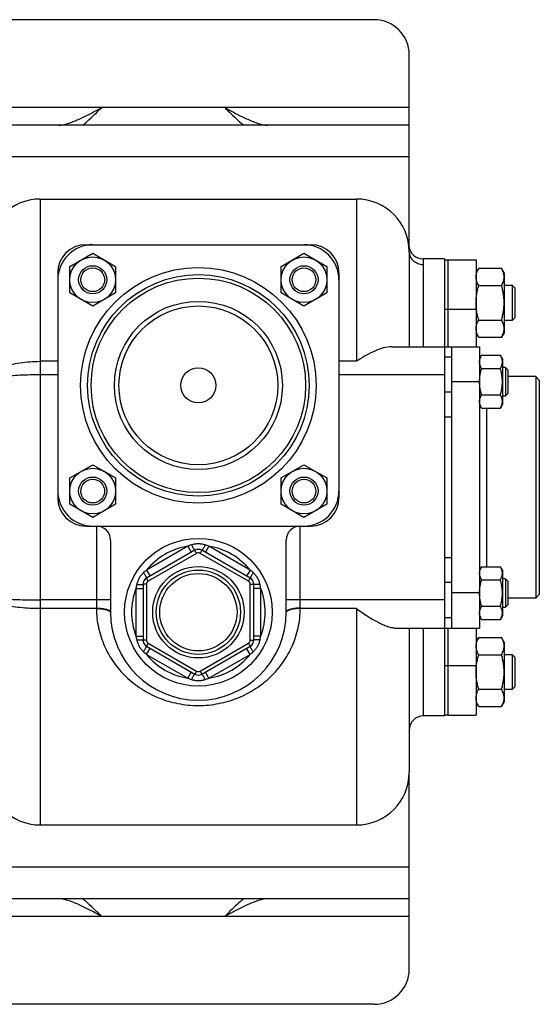
# Model space of a CAD drawing. Units: millimetres. Extents: x -830 to 1640, y -430 to 747.
# Drawn here: x 1039 to 1187, y -430 to -150 of the extents above; entities that cross this region are included whole.
import ezdxf

# ---------------------------------------------------------------- set-up
doc = ezdxf.new("R2010")
doc.units = ezdxf.units.MM
doc.header["$LTSCALE"] = 19.36
doc.layers.get('0').update_dxf_attribs({"linetype": 'CONTINUOUS'})
for name, color, linetype in [('02___PRT_ALL_AXES', 7, 'CONTINUOUS'), ('3_ALL_AXES', 7, 'CONTINUOUS'), ('9_ALL_THREAD', 7, 'CONTINUOUS')]:
    doc.layers.add(name, color=color, linetype=linetype)

msp = doc.modelspace()

# ---------------------------------------------------------------- linework, layer by layer
at = {"color": 3, "linetype": 'CONTINUOUS'}
for p, q in [((1140.18, -150.16), (520.18, -150.16)), ((1150.18, -215.06), (1150.18, -160.16)), ((1097.68, -175.16), (1062.68, -175.16)), ((1150.18, -180.16), (510.18, -180.16)), ((1162.18, -243.16), (1162.18, -323.16)), ((1150.18, -420.16), (1150.18, -364.16)), ((1150.18, -400.16), (510.18, -400.16)), ((1097.68, -405.16), (1062.68, -405.16)), ((1140.18, -430.16), (520.18, -430.16))]:
    msp.add_line(p, q, dxfattribs=at)
at = {"color": 9, "linetype": 'CONTINUOUS'}
for p, q in [((1062.68, -175.16), (597.68, -175.16)), ((1150.18, -175.16), (1097.68, -175.16)), ((1150.18, -189.16), (510.18, -189.16)), ((1045.18, -201.16), (1045.18, -379.16)), ((1135.18, -201.16), (1135.18, -247.31)), ((1154.18, -219.75), (1154.18, -243.16)), ((1162.18, -246.09), (1160.18, -246.09)), ((1050.18, -247.31), (1045.18, -247.31)), ((1135.18, -247.31), (1130.18, -247.31)), ((1050.18, -251.16), (1045.18, -251.16)), ((1160.18, -251.16), (1130.18, -251.16)), ((1170.18, -253.16), (1162.18, -253.16)), ((1162.18, -256.09), (1160.18, -256.09)), ((1162.18, -263.16), (1160.18, -263.16)), ((1172.18, -260.61), (1172.18, -305.71)), ((1061.18, -294.16), (1061.18, -317.49)), ((1119.18, -317.49), (1119.18, -294.16)), ((1087.17, -299.9), (1075.43, -306.68)), ((1089.68, -301.92), (1075.93, -309.86)), ((1087.17, -299.9), (1088.17, -301.63)), ((1089.68, -301.92), (1089.18, -301.05)), ((1090.68, -301.92), (1091.18, -301.05)), ((1104.43, -309.86), (1090.68, -301.92)), ((1093.18, -299.9), (1092.18, -301.63)), ((1104.92, -306.68), (1093.18, -299.9)), ((1162.18, -303.16), (1160.18, -303.16)), ((1075.43, -306.68), (1076.43, -308.41)), ((1104.92, -306.68), (1103.92, -308.41)), ((1075.43, -310.72), (1074.43, -310.72)), ((1075.93, -309.86), (1075.43, -308.99)), ((1075.43, -310.72), (1075.43, -326.6)), ((1104.43, -309.86), (1104.93, -308.99)), ((1104.93, -310.72), (1105.93, -310.72)), ((1104.93, -326.6), (1104.93, -310.72)), ((1162.18, -310.23), (1160.18, -310.23)), ((1072.43, -311.88), (1074.43, -311.88)), ((1072.43, -311.88), (1072.43, -325.44)), ((1107.93, -311.88), (1105.93, -311.88)), ((1107.93, -325.44), (1107.93, -311.88)), ((1170.18, -313.16), (1162.18, -313.16)), ((1065.18, -315.16), (1045.18, -315.16)), ((1160.18, -315.16), (1115.18, -315.16)), ((1061.18, -317.63), (1045.18, -317.63)), ((1061.18, -317.49), (1061.18, -317.63)), ((1119.18, -317.63), (1119.18, -317.49)), ((1135.18, -317.63), (1119.18, -317.63)), ((1135.18, -317.63), (1135.18, -379.16)), ((1162.18, -320.23), (1160.18, -320.23)), ((1154.18, -323.16), (1154.18, -348.16)), ((1072.43, -325.44), (1074.43, -325.44)), ((1075.43, -326.6), (1074.43, -326.6)), ((1075.93, -327.47), (1075.43, -328.33)), ((1075.93, -327.47), (1089.68, -335.4)), ((1090.68, -335.4), (1104.43, -327.47)), ((1104.43, -327.47), (1104.93, -328.33)), ((1104.93, -326.6), (1105.93, -326.6)), ((1107.93, -325.44), (1105.93, -325.44)), ((1075.43, -330.64), (1076.43, -328.91)), ((1104.92, -330.64), (1103.92, -328.91)), ((1075.43, -330.64), (1087.17, -337.42)), ((1093.18, -337.42), (1104.92, -330.64)), ((1087.17, -337.42), (1088.17, -335.69)), ((1089.68, -335.4), (1089.18, -336.27)), ((1090.68, -335.4), (1091.18, -336.27)), ((1093.18, -337.42), (1092.18, -335.69)), ((1150.18, -391.16), (510.18, -391.16)), ((1062.68, -405.16), (597.68, -405.16)), ((1150.18, -405.16), (1097.68, -405.16))]:
    msp.add_line(p, q, dxfattribs=at)
at = {"color": 7, "linetype": 'CONTINUOUS'}
for p, q in [((1045.18, -201.16), (1135.18, -201.16)), ((1058.18, -214.16), (1122.18, -214.16)), ((1053.62, -220.36), (1060.12, -216.6)), ((1060.12, -216.6), (1066.62, -220.36)), ((1113.73, -220.36), (1120.23, -216.6)), ((1120.23, -216.6), (1126.73, -220.36)), ((1150.18, -216.16), (1150.18, -243.16)), ((1160.18, -218.16), (1154.07, -218.16)), ((1053.62, -227.86), (1053.62, -220.36)), ((1066.62, -220.36), (1066.62, -227.86)), ((1113.73, -227.86), (1113.73, -220.36)), ((1126.73, -220.36), (1126.73, -227.86)), ((1169.94, -220.86), (1169.18, -222.17)), ((1169.94, -220.86), (1176.42, -220.86)), ((1177.18, -222.17), (1176.42, -220.86)), ((1050.18, -222.16), (1050.18, -286.16)), ((1130.18, -222.16), (1130.18, -286.16)), ((1177.18, -222.17), (1177.18, -239.17)), ((1169.94, -225.76), (1176.42, -225.76)), ((1177.18, -225.67), (1179.43, -225.67)), ((1180.18, -226.42), (1179.43, -225.67)), ((1179.43, -225.67), (1179.43, -235.67)), ((1180.18, -226.42), (1180.18, -234.92)), ((1060.12, -231.61), (1053.62, -227.86)), ((1066.62, -227.86), (1060.12, -231.61)), ((1120.23, -231.61), (1113.73, -227.86)), ((1126.73, -227.86), (1120.23, -231.61)), ((1180.18, -234.92), (1179.43, -235.67)), ((1169.94, -235.58), (1176.42, -235.58)), ((1179.43, -235.67), (1177.18, -235.67)), ((1169.94, -240.49), (1169.18, -239.17)), ((1169.94, -240.49), (1176.42, -240.49)), ((1177.18, -239.17), (1176.42, -240.49)), ((1145.22, -243.16), (1170.18, -243.16)), ((1160.18, -243.16), (1160.18, -323.16)), ((1170.18, -243.16), (1170.18, -323.16)), ((1170.76, -245.6), (1170.18, -246.61)), ((1170.76, -245.6), (1176.1, -245.6)), ((1176.68, -246.61), (1176.1, -245.6)), ((1176.68, -246.61), (1176.68, -259.61)), ((1177.55, -249.11), (1176.68, -249.11)), ((1178.18, -249.73), (1177.55, -249.11)), ((1177.55, -249.11), (1177.55, -257.11)), ((1170.76, -249.36), (1176.1, -249.36)), ((1178.18, -249.73), (1178.18, -256.48)), ((1186.18, -251.66), (1178.18, -251.66)), ((1187.18, -252.66), (1186.18, -251.66)), ((1186.18, -251.66), (1186.18, -314.66)), ((1187.18, -252.66), (1187.18, -313.66)), ((1170.76, -256.86), (1176.1, -256.86)), ((1176.68, -257.11), (1177.55, -257.11)), ((1178.18, -256.48), (1177.55, -257.11)), ((1170.76, -260.61), (1170.18, -259.61)), ((1176.68, -259.61), (1176.1, -260.61)), ((1170.76, -260.61), (1176.1, -260.61)), ((1053.62, -280.46), (1060.12, -276.71)), ((1060.12, -276.71), (1066.62, -280.46)), ((1113.73, -280.46), (1120.23, -276.71)), ((1120.23, -276.71), (1126.73, -280.46)), ((1053.62, -287.97), (1053.62, -280.46)), ((1066.62, -280.46), (1066.62, -287.97)), ((1113.73, -287.97), (1113.73, -280.46)), ((1126.73, -280.46), (1126.73, -287.97)), ((1060.12, -291.72), (1053.62, -287.97)), ((1066.62, -287.97), (1060.12, -291.72)), ((1120.23, -291.72), (1113.73, -287.97)), ((1126.73, -287.97), (1120.23, -291.72)), ((1058.18, -294.16), (1122.18, -294.16)), ((1065.18, -298.16), (1065.18, -318.66)), ((1115.18, -318.66), (1115.18, -298.16)), ((1089.18, -301.05), (1075.43, -308.99)), ((1104.93, -308.99), (1091.18, -301.05)), ((1170.76, -305.71), (1170.18, -306.71)), ((1170.76, -305.71), (1176.1, -305.71)), ((1176.68, -306.71), (1176.1, -305.71)), ((1176.68, -306.71), (1176.68, -319.71)), ((1074.43, -310.72), (1074.43, -326.6)), ((1105.93, -326.6), (1105.93, -310.72)), ((1170.76, -309.46), (1176.1, -309.46)), ((1177.55, -309.21), (1176.68, -309.21)), ((1178.18, -309.84), (1177.55, -309.21)), ((1177.55, -309.21), (1177.55, -317.21)), ((1178.18, -309.84), (1178.18, -316.59)), ((1186.18, -314.66), (1178.18, -314.66)), ((1187.18, -313.66), (1186.18, -314.66)), ((1170.76, -316.97), (1176.1, -316.97)), ((1176.68, -317.21), (1177.55, -317.21)), ((1178.18, -316.59), (1177.55, -317.21)), ((1170.76, -320.72), (1170.18, -319.71)), ((1170.76, -320.72), (1176.1, -320.72)), ((1176.68, -319.71), (1176.1, -320.72)), ((1146.52, -323.16), (1170.18, -323.16)), ((1150.18, -323.16), (1150.18, -364.16)), ((1169.94, -325.86), (1169.18, -327.17)), ((1169.94, -325.86), (1176.42, -325.86)), ((1177.18, -327.17), (1176.42, -325.86)), ((1177.18, -327.17), (1177.18, -344.17)), ((1075.43, -328.33), (1089.18, -336.27)), ((1091.18, -336.27), (1104.93, -328.33)), ((1169.94, -330.76), (1176.42, -330.76)), ((1177.18, -330.67), (1179.43, -330.67)), ((1180.18, -331.42), (1179.43, -330.67)), ((1179.43, -330.67), (1179.43, -340.67)), ((1180.18, -331.42), (1180.18, -339.92)), ((1169.94, -340.58), (1176.42, -340.58)), ((1179.43, -340.67), (1177.18, -340.67)), ((1180.18, -339.92), (1179.43, -340.67)), ((1169.94, -345.49), (1169.18, -344.17)), ((1177.18, -344.17), (1176.42, -345.49)), ((1169.94, -345.49), (1176.42, -345.49)), ((1160.18, -348.16), (1154.18, -348.16)), ((1045.18, -379.16), (1135.18, -379.16))]:
    msp.add_line(p, q, dxfattribs=at)
for centre, radius in [((1060.12, -224.11), 6.5), ((1120.23, -224.11), 6.5), ((1060.12, -224.11), 4), ((1060.12, -224.11), 3.38), ((1120.23, -224.11), 4), ((1120.23, -224.11), 3.38), ((1090.18, -254.16), 31.5), ((1090.18, -254.16), 30.5), ((1090.18, -254.16), 5), ((1060.12, -284.21), 6.5), ((1120.23, -284.21), 6.5), ((1060.12, -284.21), 4), ((1060.12, -284.21), 3.38), ((1120.23, -284.21), 4), ((1120.23, -284.21), 3.38), ((1090.18, -318.66), 21), ((1090.18, -318.66), 12)]:
    msp.add_circle(centre, radius, dxfattribs=at)
at = {"color": 9, "linetype": 'CONTINUOUS'}
for centre, radius in [((1090.18, -254.16), 33.5), ((1090.18, -318.66), 13), ((1090.18, -318.66), 11)]:
    msp.add_circle(centre, radius, dxfattribs=at)
at = {"color": 3, "linetype": 'CONTINUOUS'}
for centre, start, end in [((1140.18, -160.16), 0, 90), ((1140.18, -420.16), 270, 360)]:
    msp.add_arc(centre, 10, start, end, dxfattribs=at)
at = {"color": 7, "linetype": 'CONTINUOUS'}
for centre, radius, start, end in [((1045.18, -216.16), 15, 90, 180), ((1135.18, -216.16), 15, 0, 90), ((1060.18, -224.16), 10, 90, 180), ((1058.18, -222.16), 8, 90, 180), ((1120.18, -224.16), 10, 0, 90), ((1122.18, -222.16), 8, 0, 90), ((1154.07, -214.16), 4, 186.0423, 270), ((1060.18, -284.16), 10, 180, 270), ((1120.18, -284.16), 10, 270, 360), ((1058.18, -286.16), 8, 180, 270), ((1122.18, -286.16), 8, 270, 360), ((1061.18, -298.16), 4, 0, 90), ((1119.18, -298.16), 4, 90, 180), ((1090.18, -302.78), 2, 60, 120), ((1076.43, -310.72), 2, 120, 180), ((1103.93, -310.72), 2, 0, 60), ((1076.43, -326.6), 2, 180, 240), ((1103.93, -326.6), 2, 300, 360), ((1090.18, -334.54), 2, 240, 300), ((1154.18, -352.16), 4, 90, 180.0001), ((1045.18, -364.16), 15, 180, 270), ((1135.18, -364.16), 15, 270, 360)]:
    msp.add_arc(centre, radius, start, end, dxfattribs=at)
at = {"color": 9, "linetype": 'CONTINUOUS'}
for centre, radius, start, end in [((1104.03, -346.47), 49.53, 108.638, 109.8981), ((1076.33, -346.47), 49.53, 70.1019, 71.362), ((1090.18, -318.66), 19, 99.101, 140.899), ((1090.18, -302.78), 1, 60, 120), ((1090.18, -318.66), 19, 39.101, 80.899), ((1107.34, -344.56), 49.53, 130.1019, 131.362), ((1073.02, -344.56), 49.53, 48.638, 49.8981), ((1076.43, -310.72), 1, 120, 180), ((1103.93, -310.72), 1, 0, 60), ((1090.18, -318.66), 19, 159.101, 200.899), ((1121.19, -320.57), 49.53, 168.638, 169.8981), ((1059.17, -320.57), 49.53, 10.1019, 11.362), ((1090.18, -318.66), 19, 339.101, 20.899), ((1121.19, -316.75), 49.53, 190.1019, 191.362), ((1076.43, -326.6), 1, 180, 240), ((1103.93, -326.6), 1, 300, 360), ((1059.17, -316.75), 49.53, 348.638, 349.8981), ((1107.34, -292.76), 49.53, 228.638, 229.8981), ((1073.02, -292.76), 49.53, 310.1019, 311.362), ((1090.18, -318.66), 19, 219.101, 260.899), ((1090.18, -318.66), 19, 279.101, 320.899), ((1090.18, -334.54), 1, 240, 300), ((1104.03, -290.85), 49.53, 250.1019, 251.362), ((1076.33, -290.85), 49.53, 288.638, 289.8981)]:
    msp.add_arc(centre, radius, start, end, dxfattribs=at)
at = {"color": 3, "linetype": 'CONTINUOUS'}
for points, knots in [([(1050.43, -180.16), (1050.93, -180.16), (1051.95, -180.02), (1053.99, -179.43), (1056.53, -178.35), (1059.59, -176.81), (1061.64, -175.72), (1062.68, -175.16)], [0, 0, 0, 0, 0.112572, 0.230459, 0.476348, 0.734546, 1, 1, 1, 1]), ([(1097.68, -175.16), (1098.71, -175.71), (1100.75, -176.8), (1103.79, -178.33), (1106.34, -179.42), (1108.39, -180.02), (1109.42, -180.16), (1109.92, -180.16)], [0, 0, 0, 0, 0.264116, 0.520699, 0.767289, 0.886152, 1, 1, 1, 1]), ([(1062.68, -405.16), (1061.63, -404.6), (1059.57, -403.5), (1056.5, -401.96), (1053.95, -400.88), (1051.93, -400.3), (1050.92, -400.16), (1050.43, -400.16)], [0, 0, 0, 0, 0.266888, 0.526413, 0.772538, 0.889424, 1, 1, 1, 1]), ([(1109.92, -400.16), (1109.43, -400.16), (1108.41, -400.3), (1106.38, -400.89), (1103.83, -401.97), (1100.77, -403.51), (1098.72, -404.6), (1097.68, -405.16)], [0, 0, 0, 0, 0.111725, 0.229478, 0.476213, 0.734274, 1, 1, 1, 1])]:
    msp.add_open_spline(points, degree=3, knots=knots, dxfattribs=at)
at = {"color": 7, "linetype": 'CONTINUOUS'}
for points, knots in [([(1057.31, -180.16), (1057.76, -179.77), (1059.58, -178.14), (1061.34, -176.44), (1062.68, -175.16)], [0, 0, 0, 0, 0.242774, 1, 1, 1, 1]), ([(1097.68, -175.16), (1098.13, -175.6), (1099.89, -177.29), (1101.67, -178.97), (1103.04, -180.16)], [0, 0, 0, 0, 0.256597, 1, 1, 1, 1]), ([(1169.18, -223.31), (1169.18, -223.21), (1169.19, -223), (1169.23, -222.69), (1169.29, -222.38), (1169.41, -221.96), (1169.61, -221.45), (1169.82, -221.05), (1169.94, -220.86)], [0, 0, 0, 0, 0.119944, 0.240516, 0.36228, 0.485687, 0.738449, 1, 1, 1, 1]), ([(1177.18, -223.31), (1177.18, -223.21), (1177.17, -223), (1177.13, -222.69), (1177.06, -222.38), (1176.94, -221.96), (1176.74, -221.45), (1176.53, -221.05), (1176.42, -220.86)], [0, 0, 0, 0, 0.119944, 0.240516, 0.36228, 0.485687, 0.738449, 1, 1, 1, 1]), ([(1169.94, -225.76), (1169.82, -225.57), (1169.61, -225.17), (1169.41, -224.66), (1169.29, -224.24), (1169.23, -223.93), (1169.19, -223.62), (1169.18, -223.41), (1169.18, -223.31)], [0, 0, 0, 0, 0.26155, 0.514311, 0.637719, 0.759483, 0.880056, 1, 1, 1, 1]), ([(1176.42, -225.76), (1176.53, -225.57), (1176.74, -225.17), (1176.94, -224.66), (1177.06, -224.24), (1177.13, -223.93), (1177.17, -223.62), (1177.18, -223.41), (1177.18, -223.31)], [0, 0, 0, 0, 0.26155, 0.514311, 0.637719, 0.759483, 0.880056, 1, 1, 1, 1]), ([(1169.18, -230.67), (1169.18, -230.26), (1169.21, -229.43), (1169.37, -228.19), (1169.61, -226.97), (1169.82, -226.16), (1169.94, -225.76)], [0, 0, 0, 0, 0.249984, 0.499977, 0.749982, 1, 1, 1, 1]), ([(1177.18, -230.67), (1177.18, -230.26), (1177.14, -229.43), (1176.99, -228.19), (1176.74, -226.97), (1176.53, -226.16), (1176.42, -225.76)], [0, 0, 0, 0, 0.249984, 0.499977, 0.749982, 1, 1, 1, 1]), ([(1169.94, -235.58), (1169.82, -235.18), (1169.61, -234.38), (1169.37, -233.15), (1169.21, -231.92), (1169.18, -231.09), (1169.18, -230.67)], [0, 0, 0, 0, 0.250017, 0.500021, 0.750014, 1, 1, 1, 1]), ([(1176.42, -235.58), (1176.53, -235.18), (1176.74, -234.38), (1176.99, -233.15), (1177.14, -231.92), (1177.18, -231.09), (1177.18, -230.67)], [0, 0, 0, 0, 0.250017, 0.500021, 0.750014, 1, 1, 1, 1]), ([(1169.18, -238.03), (1169.18, -237.93), (1169.19, -237.72), (1169.23, -237.41), (1169.29, -237.1), (1169.41, -236.68), (1169.61, -236.17), (1169.82, -235.77), (1169.94, -235.58)], [0, 0, 0, 0, 0.119944, 0.240516, 0.36228, 0.485687, 0.738449, 1, 1, 1, 1]), ([(1177.18, -238.03), (1177.18, -237.93), (1177.17, -237.72), (1177.13, -237.41), (1177.06, -237.1), (1176.94, -236.68), (1176.74, -236.17), (1176.53, -235.77), (1176.42, -235.58)], [0, 0, 0, 0, 0.119944, 0.240516, 0.36228, 0.485687, 0.738449, 1, 1, 1, 1]), ([(1169.94, -240.49), (1169.82, -240.29), (1169.61, -239.9), (1169.41, -239.38), (1169.29, -238.97), (1169.23, -238.66), (1169.19, -238.34), (1169.18, -238.14), (1169.18, -238.03)], [0, 0, 0, 0, 0.26155, 0.514311, 0.637719, 0.759483, 0.880056, 1, 1, 1, 1]), ([(1176.42, -240.49), (1176.53, -240.29), (1176.74, -239.9), (1176.94, -239.38), (1177.06, -238.97), (1177.13, -238.66), (1177.17, -238.34), (1177.18, -238.14), (1177.18, -238.03)], [0, 0, 0, 0, 0.26155, 0.514311, 0.637719, 0.759483, 0.880056, 1, 1, 1, 1]), ([(1145.22, -243.16), (1144.43, -243.16), (1142.76, -243.44), (1140.28, -244.36), (1137.72, -245.68), (1136.03, -246.74), (1135.18, -247.31)], [0, 0, 0, 0, 0.215842, 0.456967, 0.719885, 1, 1, 1, 1]), ([(1170.18, -247.48), (1170.18, -247.4), (1170.18, -247.24), (1170.22, -246.92), (1170.32, -246.52), (1170.51, -246.06), (1170.67, -245.75), (1170.76, -245.6)], [0, 0, 0, 0, 0.119964, 0.240557, 0.485603, 0.738406, 1, 1, 1, 1]), ([(1176.68, -247.48), (1176.68, -247.4), (1176.67, -247.24), (1176.63, -246.92), (1176.53, -246.52), (1176.34, -246.06), (1176.18, -245.75), (1176.1, -245.6)], [0, 0, 0, 0, 0.119964, 0.240557, 0.485603, 0.738406, 1, 1, 1, 1]), ([(1170.76, -249.36), (1170.67, -249.21), (1170.51, -248.9), (1170.32, -248.44), (1170.22, -248.04), (1170.18, -247.72), (1170.18, -247.56), (1170.18, -247.48)], [0, 0, 0, 0, 0.261592, 0.514394, 0.759441, 0.880036, 1, 1, 1, 1]), ([(1176.1, -249.36), (1176.18, -249.21), (1176.34, -248.9), (1176.53, -248.44), (1176.63, -248.04), (1176.67, -247.72), (1176.68, -247.56), (1176.68, -247.48)], [0, 0, 0, 0, 0.261592, 0.514394, 0.759441, 0.880036, 1, 1, 1, 1]), ([(1170.18, -253.11), (1170.18, -252.79), (1170.2, -252.16), (1170.32, -251.21), (1170.51, -250.28), (1170.67, -249.66), (1170.76, -249.36)], [0, 0, 0, 0, 0.249986, 0.499979, 0.749983, 1, 1, 1, 1]), ([(1176.68, -253.11), (1176.68, -252.79), (1176.65, -252.16), (1176.53, -251.21), (1176.35, -250.28), (1176.18, -249.66), (1176.1, -249.36)], [0, 0, 0, 0, 0.249986, 0.499979, 0.749983, 1, 1, 1, 1]), ([(1170.76, -256.86), (1170.67, -256.56), (1170.51, -255.95), (1170.33, -255.03), (1170.21, -254.1), (1170.18, -253.47), (1170.18, -253.16)], [0, 0, 0, 0, 0.250014, 0.500017, 0.750011, 1, 1, 1, 1]), ([(1176.1, -256.86), (1176.18, -256.56), (1176.35, -255.94), (1176.53, -255.01), (1176.65, -254.06), (1176.68, -253.43), (1176.68, -253.11)], [0, 0, 0, 0, 0.250015, 0.500019, 0.750012, 1, 1, 1, 1]), ([(1170.18, -258.74), (1170.18, -258.66), (1170.18, -258.5), (1170.22, -258.18), (1170.32, -257.78), (1170.51, -257.31), (1170.67, -257.01), (1170.76, -256.86)], [0, 0, 0, 0, 0.119964, 0.240557, 0.485603, 0.738406, 1, 1, 1, 1]), ([(1176.68, -258.74), (1176.68, -258.66), (1176.67, -258.5), (1176.63, -258.18), (1176.53, -257.78), (1176.34, -257.31), (1176.18, -257.01), (1176.1, -256.86)], [0, 0, 0, 0, 0.119964, 0.240557, 0.485603, 0.738406, 1, 1, 1, 1]), ([(1170.76, -260.61), (1170.67, -260.46), (1170.51, -260.16), (1170.32, -259.69), (1170.22, -259.3), (1170.18, -258.98), (1170.18, -258.82), (1170.18, -258.74)], [0, 0, 0, 0, 0.261592, 0.514394, 0.759441, 0.880036, 1, 1, 1, 1]), ([(1176.1, -260.61), (1176.18, -260.46), (1176.34, -260.16), (1176.53, -259.69), (1176.63, -259.3), (1176.67, -258.98), (1176.68, -258.82), (1176.68, -258.74)], [0, 0, 0, 0, 0.261592, 0.514394, 0.759441, 0.880036, 1, 1, 1, 1]), ([(1170.18, -307.58), (1170.18, -307.5), (1170.18, -307.34), (1170.22, -307.03), (1170.32, -306.63), (1170.51, -306.16), (1170.67, -305.86), (1170.76, -305.71)], [0, 0, 0, 0, 0.119964, 0.240557, 0.485603, 0.738406, 1, 1, 1, 1]), ([(1170.76, -309.46), (1170.67, -309.31), (1170.51, -309.01), (1170.32, -308.54), (1170.22, -308.14), (1170.18, -307.82), (1170.18, -307.66), (1170.18, -307.58)], [0, 0, 0, 0, 0.261592, 0.514394, 0.759441, 0.880036, 1, 1, 1, 1]), ([(1176.68, -307.58), (1176.68, -307.5), (1176.67, -307.34), (1176.63, -307.03), (1176.53, -306.63), (1176.34, -306.16), (1176.18, -305.86), (1176.1, -305.71)], [0, 0, 0, 0, 0.119964, 0.240557, 0.485603, 0.738406, 1, 1, 1, 1]), ([(1176.1, -309.46), (1176.18, -309.31), (1176.34, -309.01), (1176.53, -308.54), (1176.63, -308.14), (1176.67, -307.82), (1176.68, -307.66), (1176.68, -307.58)], [0, 0, 0, 0, 0.261592, 0.514394, 0.759441, 0.880036, 1, 1, 1, 1]), ([(1170.18, -313.16), (1170.18, -312.85), (1170.21, -312.22), (1170.33, -311.29), (1170.51, -310.37), (1170.67, -309.76), (1170.76, -309.46)], [0, 0, 0, 0, 0.249987, 0.49998, 0.749984, 1, 1, 1, 1]), ([(1176.68, -313.21), (1176.68, -312.9), (1176.65, -312.26), (1176.53, -311.31), (1176.35, -310.38), (1176.18, -309.77), (1176.1, -309.46)], [0, 0, 0, 0, 0.249986, 0.499979, 0.749983, 1, 1, 1, 1]), ([(1170.76, -316.97), (1170.67, -316.66), (1170.51, -316.05), (1170.32, -315.11), (1170.2, -314.17), (1170.18, -313.53), (1170.18, -313.21)], [0, 0, 0, 0, 0.250015, 0.500019, 0.750012, 1, 1, 1, 1]), ([(1176.1, -316.97), (1176.18, -316.66), (1176.35, -316.05), (1176.53, -315.11), (1176.65, -314.17), (1176.68, -313.53), (1176.68, -313.21)], [0, 0, 0, 0, 0.250015, 0.500019, 0.750012, 1, 1, 1, 1]), ([(1135.18, -317.63), (1136.16, -318.35), (1138.1, -319.69), (1140.58, -321.18), (1142.53, -322.14), (1143.91, -322.69), (1145.23, -323.06), (1146.11, -323.16), (1146.52, -323.16)], [0, 0, 0, 0, 0.285928, 0.55402, 0.678623, 0.795235, 0.902647, 1, 1, 1, 1]), ([(1170.18, -318.84), (1170.18, -318.76), (1170.18, -318.6), (1170.22, -318.28), (1170.32, -317.89), (1170.51, -317.42), (1170.67, -317.12), (1170.76, -316.97)], [0, 0, 0, 0, 0.119964, 0.240557, 0.485603, 0.738406, 1, 1, 1, 1]), ([(1170.76, -320.72), (1170.67, -320.57), (1170.51, -320.27), (1170.32, -319.8), (1170.22, -319.4), (1170.18, -319.08), (1170.18, -318.92), (1170.18, -318.84)], [0, 0, 0, 0, 0.261592, 0.514394, 0.759441, 0.880036, 1, 1, 1, 1]), ([(1176.68, -318.84), (1176.68, -318.76), (1176.67, -318.6), (1176.63, -318.28), (1176.53, -317.89), (1176.34, -317.42), (1176.18, -317.12), (1176.1, -316.97)], [0, 0, 0, 0, 0.119964, 0.240557, 0.485603, 0.738406, 1, 1, 1, 1]), ([(1176.1, -320.72), (1176.18, -320.57), (1176.34, -320.27), (1176.53, -319.8), (1176.63, -319.4), (1176.67, -319.08), (1176.68, -318.92), (1176.68, -318.84)], [0, 0, 0, 0, 0.261592, 0.514394, 0.759441, 0.880036, 1, 1, 1, 1]), ([(1169.18, -328.31), (1169.18, -328.21), (1169.19, -328), (1169.23, -327.69), (1169.29, -327.38), (1169.41, -326.96), (1169.61, -326.45), (1169.82, -326.05), (1169.94, -325.86)], [0, 0, 0, 0, 0.119944, 0.240516, 0.36228, 0.485687, 0.738449, 1, 1, 1, 1]), ([(1177.18, -328.31), (1177.18, -328.21), (1177.17, -328), (1177.13, -327.69), (1177.06, -327.38), (1176.94, -326.96), (1176.74, -326.45), (1176.53, -326.05), (1176.42, -325.86)], [0, 0, 0, 0, 0.119944, 0.240516, 0.36228, 0.485687, 0.738449, 1, 1, 1, 1]), ([(1169.94, -330.76), (1169.82, -330.57), (1169.61, -330.17), (1169.41, -329.66), (1169.29, -329.24), (1169.23, -328.93), (1169.19, -328.62), (1169.18, -328.41), (1169.18, -328.31)], [0, 0, 0, 0, 0.26155, 0.514311, 0.637719, 0.759483, 0.880056, 1, 1, 1, 1]), ([(1176.42, -330.76), (1176.53, -330.57), (1176.74, -330.17), (1176.94, -329.66), (1177.06, -329.24), (1177.13, -328.93), (1177.17, -328.62), (1177.18, -328.41), (1177.18, -328.31)], [0, 0, 0, 0, 0.26155, 0.514311, 0.637719, 0.759483, 0.880056, 1, 1, 1, 1]), ([(1169.18, -335.67), (1169.18, -335.26), (1169.21, -334.43), (1169.37, -333.19), (1169.61, -331.97), (1169.82, -331.16), (1169.94, -330.76)], [0, 0, 0, 0, 0.249984, 0.499977, 0.749982, 1, 1, 1, 1]), ([(1177.18, -335.67), (1177.18, -335.26), (1177.14, -334.43), (1176.99, -333.19), (1176.74, -331.97), (1176.53, -331.16), (1176.42, -330.76)], [0, 0, 0, 0, 0.249984, 0.499977, 0.749982, 1, 1, 1, 1]), ([(1169.94, -340.58), (1169.82, -340.18), (1169.61, -339.38), (1169.37, -338.15), (1169.21, -336.92), (1169.18, -336.09), (1169.18, -335.67)], [0, 0, 0, 0, 0.250017, 0.500021, 0.750014, 1, 1, 1, 1]), ([(1176.42, -340.58), (1176.53, -340.18), (1176.74, -339.38), (1176.99, -338.15), (1177.14, -336.92), (1177.18, -336.09), (1177.18, -335.67)], [0, 0, 0, 0, 0.250017, 0.500021, 0.750014, 1, 1, 1, 1]), ([(1169.18, -343.03), (1169.18, -342.93), (1169.19, -342.72), (1169.23, -342.41), (1169.29, -342.1), (1169.41, -341.68), (1169.61, -341.17), (1169.82, -340.77), (1169.94, -340.58)], [0, 0, 0, 0, 0.119944, 0.240516, 0.36228, 0.485687, 0.738449, 1, 1, 1, 1]), ([(1177.18, -343.03), (1177.18, -342.93), (1177.17, -342.72), (1177.13, -342.41), (1177.06, -342.1), (1176.94, -341.68), (1176.74, -341.17), (1176.53, -340.77), (1176.42, -340.58)], [0, 0, 0, 0, 0.119944, 0.240516, 0.36228, 0.485687, 0.738449, 1, 1, 1, 1]), ([(1169.94, -345.49), (1169.82, -345.29), (1169.61, -344.9), (1169.41, -344.38), (1169.29, -343.97), (1169.23, -343.66), (1169.19, -343.34), (1169.18, -343.14), (1169.18, -343.03)], [0, 0, 0, 0, 0.26155, 0.514311, 0.637719, 0.759483, 0.880056, 1, 1, 1, 1]), ([(1176.42, -345.49), (1176.53, -345.29), (1176.74, -344.9), (1176.94, -344.38), (1177.06, -343.97), (1177.13, -343.66), (1177.17, -343.34), (1177.18, -343.14), (1177.18, -343.03)], [0, 0, 0, 0, 0.26155, 0.514311, 0.637719, 0.759483, 0.880056, 1, 1, 1, 1]), ([(1062.68, -405.16), (1062.23, -404.73), (1060.46, -403.03), (1058.68, -401.35), (1057.31, -400.16)], [0, 0, 0, 0, 0.255795, 1, 1, 1, 1]), ([(1103.04, -400.16), (1102.6, -400.55), (1100.77, -402.18), (1099.01, -403.88), (1097.68, -405.16)], [0, 0, 0, 0, 0.242583, 1, 1, 1, 1])]:
    msp.add_open_spline(points, degree=3, knots=knots, dxfattribs=at)
at = {"color": 9, "linetype": 'CONTINUOUS'}
for points, knots in [([(1150.18, -216.16), (1150.18, -216.63), (1150.34, -217.35), (1150.83, -218.18), (1151.51, -218.91), (1152.63, -219.57), (1153.66, -219.75), (1154.18, -219.75)], [0, 0, 0, 0, 0.237252, 0.358989, 0.483205, 0.73808, 1, 1, 1, 1]), ([(1154.07, -218.16), (1154.07, -218.16), (1154.07, -218.17), (1154.07, -218.18), (1154.08, -218.19), (1154.08, -218.22), (1154.09, -218.27), (1154.09, -218.33), (1154.11, -218.43), (1154.12, -218.59), (1154.14, -218.82), (1154.16, -219.09), (1154.17, -219.41), (1154.18, -219.64), (1154.18, -219.75)], [0, 0, 0, 0, 0.004185, 0.009409, 0.016712, 0.03754, 0.066596, 0.103765, 0.148928, 0.262592, 0.406174, 0.578061, 0.776576, 1, 1, 1, 1]), ([(1030.18, -253), (1030.18, -252.81), (1030.23, -252.41), (1030.45, -251.84), (1030.82, -251.28), (1031.52, -250.53), (1032.77, -249.69), (1034.64, -248.86), (1036.9, -248.18), (1039.48, -247.68), (1042.27, -247.38), (1044.2, -247.31), (1045.18, -247.31)], [0, 0, 0, 0, 0.033785, 0.069139, 0.107423, 0.14974, 0.248792, 0.368437, 0.507312, 0.662081, 0.828122, 1, 1, 1, 1]), ([(1045.18, -251.16), (1043.26, -251.16), (1040.47, -251.22), (1036.93, -251.44), (1034.98, -251.63), (1033.6, -251.82), (1032.73, -251.96), (1031.98, -252.11), (1031.35, -252.27), (1030.91, -252.42), (1030.63, -252.54), (1030.39, -252.67), (1030.18, -252.85), (1030.18, -253)], [0, 0, 0, 0, 0.375912, 0.545721, 0.694689, 0.759625, 0.817425, 0.867605, 0.909823, 0.94386, 0.957815, 0.969766, 1, 1, 1, 1]), ([(1090.18, -299.22), (1089.84, -299.22), (1089.17, -299.27), (1088.52, -299.43), (1088.2, -299.54)], [0, 0, 0, 0, 0.500082, 1, 1, 1, 1]), ([(1088.2, -299.54), (1088.26, -299.64), (1088.38, -299.85), (1088.55, -300.13), (1088.69, -300.36), (1088.79, -300.52), (1088.86, -300.63), (1088.93, -300.73), (1088.98, -300.82), (1089.04, -300.89), (1089.07, -300.94), (1089.1, -300.98), (1089.12, -301), (1089.13, -301.02), (1089.14, -301.03), (1089.16, -301.04), (1089.16, -301.05), (1089.17, -301.05), (1089.17, -301.05), (1089.18, -301.05), (1089.18, -301.05)], [0, 0, 0, 0, 0.199394, 0.388326, 0.560459, 0.638398, 0.71003, 0.774759, 0.832045, 0.881416, 0.922472, 0.93978, 0.954897, 0.967801, 0.978479, 0.986933, 0.993197, 0.995542, 0.997405, 1, 1, 1, 1]), ([(1092.15, -299.54), (1091.84, -299.43), (1091.18, -299.27), (1090.51, -299.22), (1090.18, -299.22)], [0, 0, 0, 0, 0.499911, 1, 1, 1, 1]), ([(1092.15, -299.54), (1092.09, -299.64), (1091.97, -299.85), (1091.8, -300.13), (1091.66, -300.36), (1091.56, -300.52), (1091.49, -300.63), (1091.43, -300.73), (1091.37, -300.82), (1091.32, -300.89), (1091.28, -300.94), (1091.25, -300.98), (1091.24, -301), (1091.22, -301.02), (1091.21, -301.03), (1091.2, -301.04), (1091.19, -301.05), (1091.18, -301.05), (1091.18, -301.05), (1091.18, -301.05), (1091.18, -301.05)], [0, 0, 0, 0, 0.199394, 0.388326, 0.560459, 0.638398, 0.71003, 0.774759, 0.832045, 0.881416, 0.922472, 0.93978, 0.954897, 0.967801, 0.978479, 0.986933, 0.993197, 0.995542, 0.997405, 1, 1, 1, 1]), ([(1074.61, -307.39), (1074.36, -307.61), (1073.89, -308.1), (1073.32, -308.93), (1072.89, -309.84), (1072.7, -310.48), (1072.63, -310.81)], [0, 0, 0, 0, 0.249957, 0.499999, 0.750042, 1, 1, 1, 1]), ([(1074.61, -307.39), (1074.67, -307.49), (1074.78, -307.7), (1074.94, -307.99), (1075.07, -308.22), (1075.16, -308.39), (1075.22, -308.51), (1075.27, -308.61), (1075.32, -308.71), (1075.36, -308.79), (1075.38, -308.85), (1075.4, -308.89), (1075.41, -308.91), (1075.42, -308.93), (1075.42, -308.95), (1075.43, -308.97), (1075.43, -308.98), (1075.43, -308.98), (1075.43, -308.99), (1075.43, -308.99), (1075.43, -308.99)], [0, 0, 0, 0, 0.199394, 0.388326, 0.560459, 0.638398, 0.71003, 0.774759, 0.832045, 0.881416, 0.922472, 0.93978, 0.954897, 0.967801, 0.978479, 0.986933, 0.993197, 0.995542, 0.997405, 1, 1, 1, 1]), ([(1105.75, -307.39), (1105.69, -307.49), (1105.57, -307.7), (1105.41, -307.99), (1105.28, -308.22), (1105.19, -308.39), (1105.13, -308.51), (1105.08, -308.61), (1105.04, -308.71), (1105, -308.79), (1104.97, -308.85), (1104.95, -308.89), (1104.94, -308.91), (1104.94, -308.93), (1104.93, -308.95), (1104.93, -308.97), (1104.92, -308.98), (1104.92, -308.98), (1104.92, -308.99), (1104.93, -308.99), (1104.93, -308.99)], [0, 0, 0, 0, 0.199394, 0.388326, 0.560459, 0.638398, 0.71003, 0.774759, 0.832045, 0.881416, 0.922472, 0.93978, 0.954897, 0.967801, 0.978479, 0.986933, 0.993197, 0.995542, 0.997405, 1, 1, 1, 1]), ([(1107.72, -310.81), (1107.66, -310.48), (1107.47, -309.84), (1107.03, -308.93), (1106.46, -308.1), (1106, -307.61), (1105.75, -307.39)], [0, 0, 0, 0, 0.249957, 0.499999, 0.750042, 1, 1, 1, 1]), ([(1072.63, -310.81), (1072.75, -310.81), (1072.98, -310.81), (1073.32, -310.8), (1073.58, -310.8), (1073.78, -310.79), (1073.91, -310.78), (1074.02, -310.78), (1074.13, -310.77), (1074.21, -310.76), (1074.28, -310.76), (1074.32, -310.75), (1074.35, -310.75), (1074.37, -310.74), (1074.39, -310.74), (1074.41, -310.74), (1074.42, -310.73), (1074.42, -310.73), (1074.43, -310.73), (1074.43, -310.72), (1074.43, -310.72)], [0, 0, 0, 0, 0.199394, 0.388326, 0.560459, 0.638398, 0.71003, 0.774759, 0.832045, 0.881416, 0.922472, 0.93978, 0.954897, 0.967801, 0.978479, 0.986933, 0.993197, 0.995542, 0.997405, 1, 1, 1, 1]), ([(1107.72, -310.81), (1107.6, -310.81), (1107.37, -310.81), (1107.03, -310.8), (1106.77, -310.8), (1106.58, -310.79), (1106.45, -310.78), (1106.33, -310.78), (1106.23, -310.77), (1106.14, -310.76), (1106.07, -310.76), (1106.03, -310.75), (1106, -310.75), (1105.98, -310.74), (1105.96, -310.74), (1105.95, -310.74), (1105.94, -310.73), (1105.93, -310.73), (1105.93, -310.73), (1105.93, -310.72), (1105.93, -310.72)], [0, 0, 0, 0, 0.199394, 0.388326, 0.560459, 0.638398, 0.71003, 0.774759, 0.832045, 0.881416, 0.922472, 0.93978, 0.954897, 0.967801, 0.978479, 0.986933, 0.993197, 0.995542, 0.997405, 1, 1, 1, 1]), ([(1045.18, -317.63), (1044.2, -317.63), (1042.28, -317.59), (1039.5, -317.39), (1036.93, -317.08), (1034.68, -316.66), (1033.05, -316.21), (1031.97, -315.78), (1031.34, -315.47), (1030.84, -315.13), (1030.47, -314.78), (1030.23, -314.42), (1030.18, -314.15), (1030.18, -314.03)], [0, 0, 0, 0, 0.182865, 0.359033, 0.522145, 0.666519, 0.787535, 0.838296, 0.882291, 0.919602, 0.950736, 0.976844, 1, 1, 1, 1]), ([(1030.18, -314.03), (1030.18, -314.07), (1030.24, -314.14), (1030.35, -314.2), (1030.54, -314.29), (1030.86, -314.38), (1031.36, -314.48), (1031.98, -314.58), (1033.07, -314.71), (1034.7, -314.85), (1036.94, -314.99), (1039.5, -315.09), (1042.29, -315.15), (1044.2, -315.16), (1045.18, -315.16)], [0, 0, 0, 0, 0.008884, 0.015866, 0.024916, 0.049541, 0.082937, 0.124937, 0.175205, 0.298748, 0.449065, 0.620503, 0.806528, 1, 1, 1, 1]), ([(1061.18, -317.49), (1061.44, -317.49), (1061.95, -317.51), (1062.69, -317.57), (1063.38, -317.68), (1063.98, -317.82), (1064.47, -317.99), (1064.85, -318.18), (1065.1, -318.4), (1065.18, -318.58), (1065.18, -318.66)], [0, 0, 0, 0, 0.17882, 0.351704, 0.512125, 0.65497, 0.77602, 0.872543, 0.944963, 1, 1, 1, 1]), ([(1061.18, -317.63), (1061.19, -319.47), (1061.6, -323.13), (1063.31, -328.33), (1065.99, -333.05), (1069.53, -337.16), (1073.84, -340.57), (1078.83, -343.17), (1084.35, -344.81), (1090.18, -345.38), (1096, -344.81), (1101.53, -343.17), (1106.51, -340.57), (1110.83, -337.16), (1114.37, -333.05), (1117.04, -328.33), (1118.75, -323.13), (1119.16, -319.47), (1119.18, -317.63)], [0, 0, 0, 0, 0.062346, 0.123562, 0.184127, 0.244734, 0.306169, 0.369134, 0.43392, 0.499998, 0.566076, 0.630862, 0.693829, 0.755263, 0.81587, 0.876436, 0.937652, 1, 1, 1, 1]), ([(1061.18, -317.63), (1061.66, -317.63), (1062.55, -317.67), (1063.62, -317.85), (1064.32, -318.07), (1064.72, -318.25), (1065, -318.46), (1065.13, -318.62), (1065.15, -318.71)], [0, 0, 0, 0, 0.336656, 0.633073, 0.755851, 0.857735, 0.938147, 1, 1, 1, 1]), ([(1119.18, -317.49), (1118.92, -317.49), (1118.41, -317.51), (1117.66, -317.57), (1116.98, -317.68), (1116.38, -317.82), (1115.88, -317.99), (1115.5, -318.18), (1115.25, -318.4), (1115.18, -318.58), (1115.18, -318.66)], [0, 0, 0, 0, 0.178819, 0.351703, 0.512124, 0.654969, 0.776019, 0.872542, 0.944962, 1, 1, 1, 1]), ([(1119.18, -317.63), (1118.7, -317.63), (1117.8, -317.67), (1116.74, -317.85), (1116.03, -318.07), (1115.64, -318.25), (1115.35, -318.46), (1115.23, -318.62), (1115.2, -318.71)], [0, 0, 0, 0, 0.336665, 0.633086, 0.755863, 0.857744, 0.938151, 1, 1, 1, 1]), ([(1072.63, -326.51), (1072.75, -326.51), (1072.98, -326.51), (1073.32, -326.52), (1073.58, -326.52), (1073.78, -326.53), (1073.91, -326.54), (1074.02, -326.54), (1074.13, -326.55), (1074.21, -326.56), (1074.28, -326.56), (1074.32, -326.57), (1074.35, -326.57), (1074.37, -326.58), (1074.39, -326.58), (1074.41, -326.59), (1074.42, -326.59), (1074.42, -326.59), (1074.43, -326.6), (1074.43, -326.6), (1074.43, -326.6)], [0, 0, 0, 0, 0.199394, 0.388326, 0.560459, 0.638398, 0.71003, 0.774759, 0.832045, 0.881416, 0.922472, 0.93978, 0.954897, 0.967801, 0.978479, 0.986933, 0.993197, 0.995542, 0.997405, 1, 1, 1, 1]), ([(1072.63, -326.51), (1072.7, -326.84), (1072.89, -327.48), (1073.32, -328.39), (1073.89, -329.22), (1074.36, -329.71), (1074.61, -329.93)], [0, 0, 0, 0, 0.249957, 0.499999, 0.750042, 1, 1, 1, 1]), ([(1105.75, -329.93), (1106, -329.71), (1106.46, -329.22), (1107.03, -328.39), (1107.47, -327.48), (1107.66, -326.84), (1107.72, -326.51)], [0, 0, 0, 0, 0.249957, 0.499999, 0.750042, 1, 1, 1, 1]), ([(1107.72, -326.51), (1107.6, -326.51), (1107.37, -326.51), (1107.03, -326.52), (1106.77, -326.52), (1106.58, -326.53), (1106.45, -326.54), (1106.33, -326.54), (1106.23, -326.55), (1106.14, -326.56), (1106.07, -326.56), (1106.03, -326.57), (1106, -326.57), (1105.98, -326.58), (1105.96, -326.58), (1105.95, -326.59), (1105.94, -326.59), (1105.93, -326.59), (1105.93, -326.6), (1105.93, -326.6), (1105.93, -326.6)], [0, 0, 0, 0, 0.199394, 0.388326, 0.560459, 0.638398, 0.71003, 0.774759, 0.832045, 0.881416, 0.922472, 0.93978, 0.954897, 0.967801, 0.978479, 0.986933, 0.993197, 0.995542, 0.997405, 1, 1, 1, 1]), ([(1074.61, -329.93), (1074.67, -329.83), (1074.78, -329.63), (1074.94, -329.33), (1075.07, -329.1), (1075.16, -328.93), (1075.22, -328.81), (1075.27, -328.71), (1075.32, -328.62), (1075.36, -328.54), (1075.38, -328.48), (1075.4, -328.44), (1075.41, -328.41), (1075.42, -328.39), (1075.42, -328.37), (1075.43, -328.36), (1075.43, -328.35), (1075.43, -328.34), (1075.43, -328.34), (1075.43, -328.33), (1075.43, -328.33)], [0, 0, 0, 0, 0.199394, 0.388326, 0.560459, 0.638398, 0.71003, 0.774759, 0.832045, 0.881416, 0.922472, 0.93978, 0.954897, 0.967801, 0.978479, 0.986933, 0.993197, 0.995542, 0.997405, 1, 1, 1, 1]), ([(1105.75, -329.93), (1105.69, -329.83), (1105.57, -329.63), (1105.41, -329.33), (1105.28, -329.1), (1105.19, -328.93), (1105.13, -328.81), (1105.08, -328.71), (1105.04, -328.62), (1105, -328.54), (1104.97, -328.48), (1104.95, -328.44), (1104.94, -328.41), (1104.94, -328.39), (1104.93, -328.37), (1104.93, -328.36), (1104.92, -328.35), (1104.92, -328.34), (1104.92, -328.34), (1104.93, -328.33), (1104.93, -328.33)], [0, 0, 0, 0, 0.199394, 0.388326, 0.560459, 0.638398, 0.71003, 0.774759, 0.832045, 0.881416, 0.922472, 0.93978, 0.954897, 0.967801, 0.978479, 0.986933, 0.993197, 0.995542, 0.997405, 1, 1, 1, 1]), ([(1088.2, -337.78), (1088.26, -337.68), (1088.38, -337.48), (1088.55, -337.19), (1088.69, -336.96), (1088.79, -336.8), (1088.86, -336.69), (1088.93, -336.59), (1088.98, -336.51), (1089.04, -336.43), (1089.07, -336.38), (1089.1, -336.35), (1089.12, -336.32), (1089.13, -336.31), (1089.14, -336.29), (1089.16, -336.28), (1089.16, -336.27), (1089.17, -336.27), (1089.17, -336.27), (1089.18, -336.27), (1089.18, -336.27)], [0, 0, 0, 0, 0.199394, 0.388326, 0.560459, 0.638398, 0.71003, 0.774759, 0.832045, 0.881416, 0.922472, 0.93978, 0.954897, 0.967801, 0.978479, 0.986933, 0.993197, 0.995542, 0.997405, 1, 1, 1, 1]), ([(1088.2, -337.78), (1088.52, -337.89), (1089.17, -338.05), (1089.84, -338.1), (1090.18, -338.1)], [0, 0, 0, 0, 0.499911, 1, 1, 1, 1]), ([(1090.18, -338.1), (1090.51, -338.1), (1091.18, -338.05), (1091.84, -337.89), (1092.15, -337.78)], [0, 0, 0, 0, 0.500082, 1, 1, 1, 1]), ([(1092.15, -337.78), (1092.09, -337.68), (1091.97, -337.48), (1091.8, -337.19), (1091.66, -336.96), (1091.56, -336.8), (1091.49, -336.69), (1091.43, -336.59), (1091.37, -336.51), (1091.32, -336.43), (1091.28, -336.38), (1091.25, -336.35), (1091.24, -336.32), (1091.22, -336.31), (1091.21, -336.29), (1091.2, -336.28), (1091.19, -336.27), (1091.18, -336.27), (1091.18, -336.27), (1091.18, -336.27), (1091.18, -336.27)], [0, 0, 0, 0, 0.199394, 0.388326, 0.560459, 0.638398, 0.71003, 0.774759, 0.832045, 0.881416, 0.922472, 0.93978, 0.954897, 0.967801, 0.978479, 0.986933, 0.993197, 0.995542, 0.997405, 1, 1, 1, 1])]:
    msp.add_open_spline(points, degree=3, knots=knots, dxfattribs=at)
at = {"layer": '02___PRT_ALL_AXES', "color": 7, "linetype": 'CONTINUOUS'}
for p, q in [((1160.18, -218.16), (1160.18, -218.99)), ((1160.18, -347.39), (1160.18, -348.16))]:
    msp.add_line(p, q, dxfattribs=at)
msp.add_arc((1090.18, -318.66), 25, 180, 360, dxfattribs=at)
at = {"layer": '3_ALL_AXES', "color": 7, "linetype": 'CONTINUOUS'}
for p, q in [((1160.18, -218.47), (1169.18, -218.47)), ((1160.18, -218.99), (1160.18, -243.16)), ((1161.18, -218.47), (1161.18, -243.16)), ((1169.18, -218.47), (1169.18, -243.16)), ((1160.18, -323.16), (1160.18, -347.39)), ((1161.18, -323.16), (1161.18, -347.89)), ((1169.18, -323.16), (1169.18, -347.89)), ((1160.18, -347.87), (1161.18, -347.87)), ((1161.18, -347.89), (1169.18, -347.89))]:
    msp.add_line(p, q, dxfattribs=at)
at = {"layer": '3_ALL_AXES', "color": 9, "linetype": 'CONTINUOUS'}
for p, q in [((1160.18, -232.51), (1161.18, -232.51)), ((1161.18, -232.52), (1169.18, -232.52)), ((1160.18, -333.83), (1161.18, -333.83)), ((1161.18, -333.84), (1169.18, -333.84))]:
    msp.add_line(p, q, dxfattribs=at)
at = {"layer": '9_ALL_THREAD', "color": 7, "linetype": 'CONTINUOUS'}
for radius in [23.9, 22.6]:
    msp.add_circle((1090.18, -254.16), radius, dxfattribs=at)

doc.saveas('drawing.dxf')
